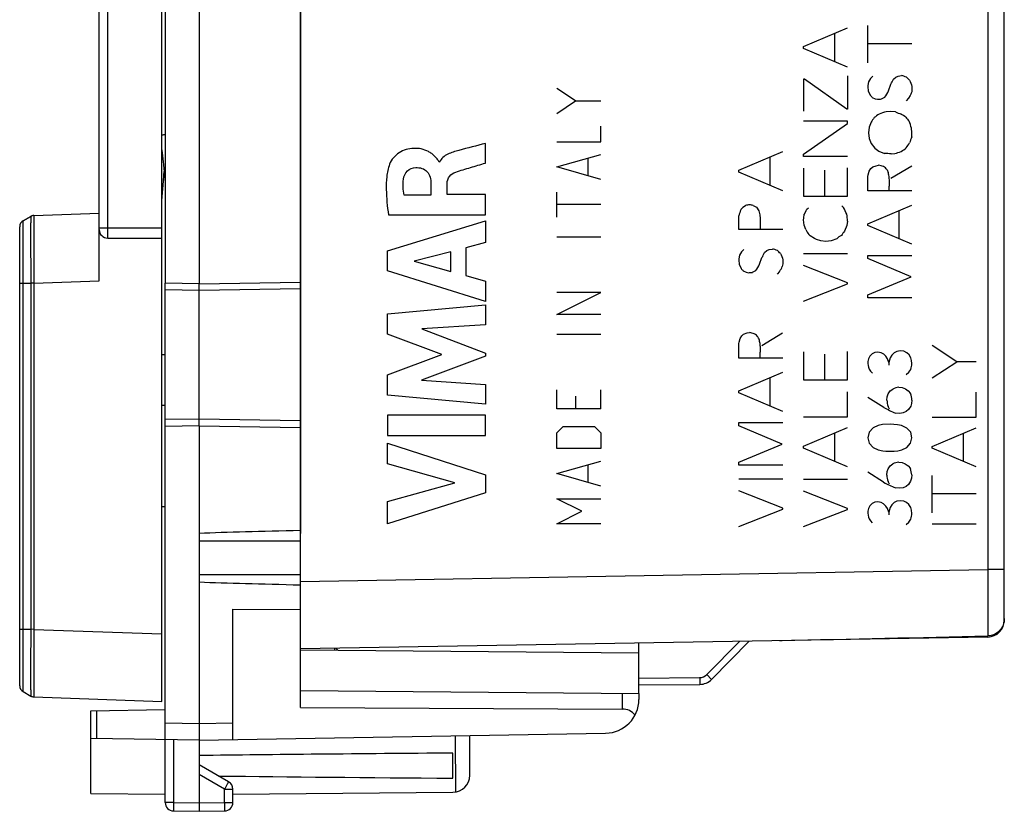
# Model space of a CAD drawing. Units: millimetres. Extents: x -55 to 73, y -24 to 47.
# Drawn here: x -55 to -26, y -24 to -1 of the extents above; entities that cross this region are included whole.
import ezdxf

# ---------------------------------------------------------------- set-up
doc = ezdxf.new("R2010")
doc.units = ezdxf.units.MM
doc.header["$LTSCALE"] = 16.335
doc.layers.get('0').update_dxf_attribs({"linetype": 'CONTINUOUS'})
for name, color, linetype in [('ASSI', 7, 'CONTINUOUS'), ('CURVE_SCR', 7, 'CONTINUOUS'), ('DRAFT', 7, 'CONTINUOUS'), ('RACCORDO', 7, 'CONTINUOUS'), ('SMUSSO', 7, 'CONTINUOUS')]:
    doc.layers.add(name, color=color, linetype=linetype)

msp = doc.modelspace()

# ---------------------------------------------------------------- linework, layer by layer
at = {"color": 7, "linetype": 'CONTINUOUS'}
for p, q in [((-25.68, -18.582), (-25.68, 19.109)), ((-50.58, -4.675), (-50.576, -4.708)), ((-50.576, -4.708), (-50.571, -4.744)), ((-50.571, -4.744), (-50.565, -4.784)), ((-50.565, -4.784), (-50.56, -4.827)), ((-50.56, -4.827), (-50.555, -4.872)), ((-50.546, -4.946), (-50.538, -5.027)), ((-50.538, -5.027), (-50.529, -5.114)), ((-50.529, -5.114), (-50.517, -5.239)), ((-50.535, -5.604), (-50.521, -5.427)), ((-50.521, -5.427), (-50.51, -5.313)), ((-50.517, -5.239), (-50.505, -5.374)), ((-50.505, -5.374), (-50.492, -5.52)), ((-50.492, -5.52), (-50.48, -5.665)), ((-50.554, -5.833), (-50.535, -5.604)), ((-50.58, -6.172), (-50.554, -5.833)), ((-26.172, -19.082), (-46.48, -19.436)), ((-34.33, -20.334), (-33.221, -19.205)), ((-32.321, -19.184), (-32.251, -19.182)), ((-45.48, -19.419), (-45.48, -19.471)), ((-45.432, -19.418), (-45.378, -19.472)), ((-36.48, -19.547), (-36.48, -19.262)), ((-36.48, -20.499), (-34.682, -20.483))]:
    msp.add_line(p, q, dxfattribs=at)
at = {"color": 250, "linetype": 'CONTINUOUS'}
for p, q in [((-26.172, 17.61), (-26.172, -17.082)), ((-46.48, -17.436), (-26.172, -17.082)), ((-25.68, -17.082), (-26.172, -17.082)), ((-34.473, -20.193), (-33.506, -19.21)), ((-36.48, -20.299), (-34.684, -20.283)), ((-34.684, -20.283), (-34.682, -20.483)), ((-34.473, -20.193), (-34.33, -20.334))]:
    msp.add_line(p, q, dxfattribs=at)
at = {"color": 7, "linetype": 'CONTINUOUS'}
for points in [[(-50.51, -4.236), (-50.513, -4.236), (-50.53, -4.237), (-50.546, -4.24), (-50.563, -4.245), (-50.579, -4.251), (-50.58, -4.252)], [(-50.48, -4.239), (-50.492, -4.237), (-50.509, -4.236), (-50.51, -4.236)], [(-50.555, -4.872), (-50.549, -4.921), (-50.546, -4.946)]]:
    msp.add_lwpolyline(points, dxfattribs=at)
for centre, radius, start, end in [((-26.18, -18.582), 0.5, 271, 360), ((-32.33, -18.689), 0.5, 271, 279.154), ((-64.28, 1581.024), 1600.527, 271.146656, 271.364385), ((-34.687, -19.983), 0.5, 270.5, 315.5)]:
    msp.add_arc(centre, radius, start, end, dxfattribs=at)
at = {"color": 250, "linetype": 'CONTINUOUS'}
msp.add_arc((-34.687, -19.983), 0.3, 270.5, 315.5, dxfattribs=at)
for points, knots in [([(-26.172, -17.082), (-26.171, -17.309), (-26.169, -17.736), (-26.168, -18.312), (-26.168, -18.74), (-26.169, -18.969), (-26.17, -19.049)], [0, 0, 0, 0, 0.346267, 0.651042, 0.877994, 1, 1, 1, 1]), ([(-32.321, -19.184), (-32.321, -19.185), (-32.322, -19.186), (-32.321, -19.189), (-32.322, -19.189)], [0, 0, 0, 0, 0.744823, 1, 1, 1, 1])]:
    msp.add_open_spline(points, degree=3, knots=knots, dxfattribs=at)
at = {"color": 7, "linetype": 'CONTINUOUS'}
msp.add_open_spline([(-25.68, -18.536), (-25.68, -18.601), (-25.705, -18.733), (-25.812, -18.901), (-25.974, -19.018), (-26.105, -19.048), (-26.17, -19.049)], degree=3, knots=[0, 0, 0, 0, 0.250128, 0.500129, 0.75006, 1, 1, 1, 1], dxfattribs=at)
at = {"layer": 'ASSI', "color": 7, "linetype": 'CONTINUOUS'}
for p, q in [((-25.68, -18.582), (-25.68, 19.109)), ((-46.48, -18.264), (-46.48, 18.792)), ((-49.48, -12.836), (-49.48, -17.454)), ((-46.48, -19.092), (-46.48, -18.555)), ((-26.172, -19.082), (-46.48, -19.436)), ((-34.33, -20.334), (-33.221, -19.205)), ((-32.321, -19.184), (-32.251, -19.182)), ((-45.48, -19.419), (-45.48, -19.471)), ((-45.432, -19.418), (-45.378, -19.472)), ((-36.48, -19.547), (-36.48, -19.262)), ((-36.48, -20.499), (-34.682, -20.483)), ((-48.48, -23.727), (-41.976, -23.671))]:
    msp.add_line(p, q, dxfattribs=at)
at = {"layer": 'ASSI', "color": 250, "linetype": 'CONTINUOUS'}
for p, q in [((-26.172, 17.61), (-26.172, -17.082)), ((-49.48, -16.236), (-46.48, -16.236)), ((-46.48, -17.436), (-26.172, -17.082)), ((-25.68, -17.082), (-26.172, -17.082)), ((-49.48, -17.236), (-46.48, -17.236)), ((-34.473, -20.193), (-33.506, -19.21)), ((-36.48, -20.299), (-34.684, -20.283)), ((-34.684, -20.283), (-34.682, -20.483)), ((-34.473, -20.193), (-34.33, -20.334)), ((-41.912, -22.004), (-41.905, -23.665))]:
    msp.add_line(p, q, dxfattribs=at)
at = {"layer": 'ASSI', "color": 7, "linetype": 'CONTINUOUS'}
for centre, radius, start, end in [((-26.18, -18.582), 0.5, 271, 360), ((-32.33, -18.689), 0.5, 271, 279.154), ((-64.28, 1581.024), 1600.527, 271.146656, 271.364385), ((-34.687, -19.983), 0.5, 270.5, 315.5), ((-41.98, -23.171), 0.5, 270.5, 360)]:
    msp.add_arc(centre, radius, start, end, dxfattribs=at)
at = {"layer": 'ASSI', "color": 250, "linetype": 'CONTINUOUS'}
msp.add_arc((-34.687, -19.983), 0.3, 270.5, 315.5, dxfattribs=at)
at = {"layer": 'ASSI', "color": 7, "linetype": 'CONTINUOUS'}
for centre, start_param, end_param in [((-23.7, -16.236), 2.490248, 2.690566), ((-23.7, -17.236), -2.690566, -2.490248)]:
    msp.add_ellipse(centre, major_axis=(28.645, 0), ratio=0.017455, start_param=start_param, end_param=end_param, dxfattribs=at)
at = {"layer": 'ASSI', "color": 250, "linetype": 'CONTINUOUS'}
for points, knots in [([(-26.172, -17.082), (-26.171, -17.309), (-26.169, -17.736), (-26.168, -18.312), (-26.168, -18.74), (-26.169, -18.969), (-26.17, -19.049)], [0, 0, 0, 0, 0.346267, 0.651042, 0.877994, 1, 1, 1, 1]), ([(-32.321, -19.184), (-32.321, -19.185), (-32.322, -19.186), (-32.321, -19.189), (-32.322, -19.189)], [0, 0, 0, 0, 0.744823, 1, 1, 1, 1])]:
    msp.add_open_spline(points, degree=3, knots=knots, dxfattribs=at)
at = {"layer": 'ASSI', "color": 7, "linetype": 'CONTINUOUS'}
msp.add_open_spline([(-25.68, -18.536), (-25.68, -18.601), (-25.705, -18.733), (-25.812, -18.901), (-25.974, -19.018), (-26.105, -19.048), (-26.17, -19.049)], degree=3, knots=[0, 0, 0, 0, 0.250128, 0.500129, 0.75006, 1, 1, 1, 1], dxfattribs=at)
at = {"layer": 'CURVE_SCR', "color": 250, "linetype": 'CONTINUOUS'}
for p, q in [((-31.612, -1.62), (-30.313, -1.068)), ((-29.711, -2.102), (-29.711, -0.998)), ((-30.691, -2.068), (-30.691, -1.23)), ((-31.612, -1.678), (-31.612, -1.62)), ((-30.313, -2.228), (-31.612, -1.678)), ((-28.411, -1.544), (-29.711, -1.544)), ((-31.584, -2.586), (-31.614, -2.586)), ((-31.614, -2.586), (-31.614, -3.53)), ((-30.337, -3.474), (-31.584, -2.586)), ((-30.313, -2.49), (-30.313, -3.474)), ((-29.633, -2.568), (-29.695, -2.664)), ((-29.565, -2.494), (-29.633, -2.568)), ((-28.957, -2.584), (-28.885, -2.528)), ((-28.885, -2.528), (-28.817, -2.494)), ((-28.817, -2.494), (-28.721, -2.482)), ((-38.351, -3.231), (-38.908, -2.86)), ((-29.695, -2.664), (-29.711, -2.77)), ((-29.099, -2.928), (-29.031, -2.736)), ((-28.411, -2.804), (-28.411, -2.918)), ((-29.701, -2.928), (-29.645, -3.058)), ((-29.583, -3.126), (-29.493, -3.172)), ((-29.493, -3.172), (-29.431, -3.182)), ((-29.307, -3.172), (-29.211, -3.12)), ((-28.513, -3.148), (-28.581, -3.222)), ((-28.463, -3.07), (-28.513, -3.148)), ((-38.908, -3.603), (-38.351, -3.231)), ((-38.351, -3.231), (-37.608, -3.231)), ((-30.313, -3.474), (-30.337, -3.474)), ((-29.055, -3.544), (-29.171, -3.554)), ((-28.897, -3.554), (-29.055, -3.544)), ((-37.608, -4.438), (-37.608, -3.974)), ((-30.313, -3.826), (-31.612, -3.826)), ((-31.612, -4.806), (-30.313, -3.894)), ((-30.313, -3.894), (-30.313, -3.826)), ((-29.675, -4.002), (-29.697, -4.17)), ((-29.619, -3.862), (-29.675, -4.002)), ((-28.411, -4.164), (-28.423, -4.036)), ((-29.697, -4.17), (-29.675, -4.344)), ((-29.675, -4.344), (-29.619, -4.49)), ((-28.417, -4.294), (-28.411, -4.164)), ((-41.015, -5.068), (-41.015, -4.486)), ((-38.908, -4.438), (-37.608, -4.438)), ((-29.619, -4.49), (-29.507, -4.624)), ((-29.507, -4.624), (-29.389, -4.714)), ((-38.908, -5.181), (-37.608, -4.81)), ((-37.98, -5.429), (-37.98, -4.934)), ((-33.526, -5.278), (-32.226, -4.726)), ((-32.604, -5.726), (-32.604, -4.888)), ((-31.612, -4.872), (-31.612, -4.806)), ((-30.313, -4.872), (-31.612, -4.872)), ((-29.389, -4.714), (-29.217, -4.786)), ((-29.021, -4.798), (-28.915, -4.786)), ((-42.369, -5.042), (-42.386, -5.042)), ((-37.608, -5.553), (-38.908, -5.181)), ((-31.612, -5.218), (-31.612, -6.046)), ((-30.313, -6.046), (-30.313, -5.206)), ((-29.673, -5.31), (-29.627, -5.23)), ((-29.627, -5.23), (-29.571, -5.18)), ((-29.571, -5.18), (-29.469, -5.146)), ((-29.469, -5.146), (-29.395, -5.134)), ((-29.033, -5.514), (-28.417, -5.146)), ((-33.526, -5.336), (-33.526, -5.278)), ((-32.226, -5.886), (-33.526, -5.336)), ((-30.994, -5.28), (-30.994, -6.046)), ((-29.711, -5.462), (-29.707, -5.418)), ((-29.711, -5.892), (-29.711, -5.462)), ((-29.707, -5.418), (-29.673, -5.31)), ((-42.625, -5.669), (-42.625, -6.015)), ((-42.15, -5.995), (-42.15, -5.67)), ((-42.625, -6.015), (-43.42, -6.015)), ((-41.015, -5.995), (-42.15, -5.995)), ((-41.015, -6.598), (-41.015, -5.995)), ((-38.908, -6.667), (-38.908, -5.924)), ((-31.612, -6.046), (-30.313, -6.046)), ((-28.411, -5.892), (-29.711, -5.892)), ((-37.608, -6.296), (-38.908, -6.296)), ((-33.408, -6.368), (-33.328, -6.324)), ((-33.104, -6.318), (-33.002, -6.368)), ((-33.002, -6.368), (-32.934, -6.476)), ((-31.518, -6.432), (-31.472, -6.386)), ((-30.483, -6.336), (-30.433, -6.382)), ((-29.711, -6.86), (-28.411, -6.308)), ((-43.88, -6.598), (-41.015, -6.598)), ((-33.526, -7.032), (-33.526, -6.628)), ((-32.934, -6.476), (-32.902, -6.6)), ((-32.902, -6.6), (-32.896, -6.706)), ((-31.59, -6.578), (-31.534, -6.472)), ((-31.534, -6.472), (-31.518, -6.432)), ((-28.789, -7.308), (-28.789, -6.468)), ((-43.914, -7.665), (-41.015, -6.775)), ((-41.015, -6.775), (-41.015, -7.413)), ((-32.896, -6.706), (-32.896, -7.01)), ((-31.596, -6.9), (-31.612, -6.742)), ((-31.546, -7.03), (-31.596, -6.9)), ((-30.331, -6.912), (-30.399, -7.082)), ((-30.313, -6.788), (-30.331, -6.912)), ((-29.711, -6.916), (-29.711, -6.86)), ((-28.411, -7.468), (-29.711, -6.916)), ((-37.608, -7.255), (-38.908, -7.255)), ((-32.226, -7.032), (-33.526, -7.032)), ((-31.416, -7.218), (-31.456, -7.178)), ((-31.292, -7.302), (-31.416, -7.218)), ((-41.015, -7.413), (-41.594, -7.57)), ((-31.23, -7.33), (-31.292, -7.302)), ((-31.106, -7.37), (-31.23, -7.33)), ((-30.96, -7.386), (-31.106, -7.37)), ((-30.799, -7.364), (-30.96, -7.386)), ((-30.635, -7.308), (-30.799, -7.364)), ((-43.914, -8.251), (-43.914, -7.665)), ((-42.042, -7.691), (-43.118, -7.969)), ((-42.042, -8.271), (-42.042, -7.691)), ((-41.594, -7.57), (-41.594, -8.394)), ((-33.508, -7.79), (-33.526, -7.898)), ((-33.446, -7.694), (-33.508, -7.79)), ((-33.38, -7.62), (-33.446, -7.694)), ((-32.772, -7.71), (-32.698, -7.654)), ((-32.698, -7.654), (-32.63, -7.62)), ((-32.63, -7.62), (-32.536, -7.61)), ((-31.612, -7.74), (-30.313, -7.74)), ((-29.711, -7.796), (-28.411, -7.796)), ((-29.711, -7.892), (-29.711, -7.796)), ((-43.118, -7.969), (-42.042, -8.271)), ((-33.514, -8.056), (-33.458, -8.184)), ((-32.912, -8.056), (-32.844, -7.864)), ((-32.226, -8.044), (-32.242, -8.122)), ((-32.226, -7.93), (-32.226, -8.044)), ((-30.313, -8.606), (-31.612, -8.094)), ((-28.435, -8.432), (-29.711, -7.892)), ((-41.015, -9.16), (-43.914, -8.251)), ((-41.594, -8.394), (-41.015, -8.561)), ((-33.396, -8.252), (-33.306, -8.298)), ((-33.306, -8.298), (-33.244, -8.308)), ((-33.12, -8.298), (-33.024, -8.246)), ((-32.326, -8.274), (-32.394, -8.348)), ((-29.711, -8.966), (-28.435, -8.432)), ((-41.015, -8.561), (-41.015, -9.16)), ((-31.612, -9.146), (-30.313, -8.64)), ((-30.313, -8.64), (-30.313, -8.606)), ((-37.608, -8.896), (-38.908, -8.896)), ((-38.908, -9.546), (-37.608, -8.896)), ((-29.711, -9.056), (-29.711, -8.966)), ((-43.914, -9.526), (-41.015, -9.255)), ((-41.015, -9.255), (-41.015, -9.847)), ((-28.411, -9.056), (-29.711, -9.056)), ((-43.914, -10.125), (-43.914, -9.526)), ((-37.608, -9.546), (-38.908, -9.546)), ((-41.015, -9.847), (-42.9, -9.972)), ((-42.305, -10.73), (-43.914, -10.125)), ((-42.9, -9.972), (-41.015, -10.691)), ((-37.608, -10.134), (-38.908, -10.134)), ((-33.486, -10.254), (-33.44, -10.176)), ((-33.44, -10.176), (-33.384, -10.124)), ((-33.384, -10.124), (-33.282, -10.09)), ((-33.282, -10.09), (-33.21, -10.08)), ((-32.848, -10.458), (-32.232, -10.09)), ((-33.526, -10.406), (-33.52, -10.362)), ((-33.526, -10.836), (-33.526, -10.406)), ((-33.52, -10.362), (-33.486, -10.254)), ((-27.082, -10.944), (-27.811, -10.466)), ((-43.914, -11.329), (-42.305, -10.73)), ((-41.015, -10.691), (-41.015, -10.776)), ((-31.612, -10.652), (-31.612, -11.48)), ((-30.994, -10.714), (-30.994, -11.48)), ((-30.313, -11.48), (-30.313, -10.64)), ((-29.585, -10.706), (-29.655, -10.774)), ((-29.509, -10.666), (-29.585, -10.706)), ((-29.417, -10.658), (-29.509, -10.666)), ((-29.321, -10.676), (-29.417, -10.658)), ((-29.245, -10.716), (-29.321, -10.676)), ((-29.181, -10.78), (-29.245, -10.716)), ((-29.005, -10.746), (-29.053, -10.822)), ((-28.937, -10.676), (-29.005, -10.746)), ((-28.855, -10.636), (-28.937, -10.676)), ((-28.755, -10.622), (-28.855, -10.636)), ((-28.649, -10.634), (-28.755, -10.622)), ((-28.565, -10.676), (-28.649, -10.634)), ((-28.497, -10.734), (-28.565, -10.676)), ((-28.445, -10.822), (-28.497, -10.734)), ((-41.015, -10.776), (-42.908, -11.486)), ((-32.226, -10.836), (-33.526, -10.836)), ((-29.697, -10.856), (-29.713, -10.932)), ((-29.655, -10.774), (-29.697, -10.856)), ((-29.131, -10.856), (-29.181, -10.78)), ((-29.095, -10.962), (-29.131, -10.856)), ((-29.053, -10.822), (-29.095, -10.962)), ((-29.095, -10.962), (-29.095, -11.04)), ((-28.421, -10.904), (-28.445, -10.822)), ((-28.413, -10.996), (-28.421, -10.904)), ((-27.811, -11.422), (-27.082, -10.944)), ((-26.512, -10.944), (-27.082, -10.944)), ((-43.914, -11.934), (-43.914, -11.329)), ((-33.526, -11.804), (-32.226, -11.252)), ((-29.675, -11.162), (-29.637, -11.22)), ((-29.637, -11.22), (-29.579, -11.278)), ((-28.579, -11.324), (-28.501, -11.254)), ((-28.501, -11.254), (-28.445, -11.168)), ((-42.908, -11.486), (-41.015, -11.617)), ((-41.015, -11.617), (-41.015, -12.196)), ((-32.604, -12.252), (-32.604, -11.414)), ((-31.612, -11.48), (-30.313, -11.48)), ((-38.908, -12.331), (-38.908, -11.774)), ((-37.608, -12.331), (-37.608, -11.774)), ((-33.526, -11.862), (-33.526, -11.804)), ((-32.226, -12.412), (-33.526, -11.862)), ((-30.313, -12.574), (-30.313, -11.83)), ((-29.143, -11.976), (-29.109, -11.89)), ((-29.109, -11.89), (-29.049, -11.804)), ((-29.049, -11.804), (-28.975, -11.748)), ((-28.797, -11.696), (-28.701, -11.706)), ((-28.701, -11.706), (-28.605, -11.742)), ((-28.605, -11.742), (-28.517, -11.804)), ((-28.517, -11.804), (-28.455, -11.884)), ((-26.512, -12.582), (-26.512, -11.838)), ((-41.015, -12.196), (-43.914, -11.934)), ((-38.351, -11.96), (-38.351, -12.331)), ((-29.245, -12.292), (-29.711, -11.996)), ((-29.149, -12.078), (-29.143, -11.976)), ((-28.419, -12.172), (-28.447, -12.258)), ((-28.411, -12.076), (-28.419, -12.172)), ((-37.608, -12.331), (-38.908, -12.331)), ((-29.069, -12.348), (-29.115, -12.264)), ((-28.769, -12.468), (-28.897, -12.458)), ((-28.671, -12.452), (-28.769, -12.468)), ((-28.583, -12.414), (-28.671, -12.452)), ((-28.511, -12.354), (-28.583, -12.414)), ((-28.447, -12.258), (-28.511, -12.354)), ((-41.015, -12.522), (-43.914, -12.522)), ((-43.914, -12.522), (-43.914, -13.127)), ((-41.015, -13.127), (-41.015, -12.522)), ((-33.526, -12.74), (-32.226, -12.74)), ((-33.526, -12.836), (-33.526, -12.74)), ((-31.612, -12.574), (-30.313, -12.574)), ((-29.283, -12.796), (-29.411, -12.83)), ((-29.057, -12.784), (-29.283, -12.796)), ((-28.833, -12.804), (-29.057, -12.784)), ((-27.811, -12.582), (-26.512, -12.582)), ((-38.908, -13.043), (-38.723, -12.858)), ((-38.908, -13.508), (-38.908, -13.043)), ((-38.723, -12.858), (-37.794, -12.858)), ((-37.794, -12.858), (-37.608, -13.043)), ((-37.608, -13.043), (-37.608, -13.508)), ((-32.248, -13.376), (-33.526, -12.836)), ((-31.612, -13.436), (-30.313, -12.886)), ((-30.691, -13.886), (-30.691, -13.046)), ((-29.677, -13.028), (-29.713, -13.19)), ((-29.557, -12.9), (-29.677, -13.028)), ((-29.411, -12.83), (-29.557, -12.9)), ((-28.717, -12.828), (-28.833, -12.804)), ((-28.559, -12.906), (-28.717, -12.828)), ((-28.441, -13.028), (-28.559, -12.906)), ((-28.415, -13.192), (-28.441, -13.028)), ((-27.811, -13.446), (-26.512, -12.894)), ((-26.89, -13.894), (-26.89, -13.054)), ((-43.914, -13.127), (-41.015, -13.127)), ((-43.914, -13.352), (-41.015, -14.284)), ((-43.914, -13.957), (-43.914, -13.352)), ((-33.526, -13.91), (-32.248, -13.376)), ((-29.713, -13.19), (-29.675, -13.354)), ((-29.675, -13.354), (-29.559, -13.478)), ((-28.565, -13.478), (-28.451, -13.354)), ((-28.451, -13.354), (-28.415, -13.192)), ((-37.608, -13.508), (-38.908, -13.508)), ((-31.612, -13.494), (-31.612, -13.436)), ((-30.313, -14.046), (-31.612, -13.494)), ((-29.559, -13.478), (-29.411, -13.546)), ((-29.411, -13.546), (-29.275, -13.576)), ((-29.275, -13.576), (-29.177, -13.586)), ((-29.177, -13.586), (-28.939, -13.586)), ((-28.939, -13.586), (-28.829, -13.574)), ((-28.829, -13.574), (-28.707, -13.542)), ((-28.707, -13.542), (-28.565, -13.478)), ((-27.811, -13.502), (-27.811, -13.446)), ((-26.512, -14.054), (-27.811, -13.502)), ((-41.919, -14.526), (-43.914, -13.957)), ((-38.908, -14.25), (-37.608, -13.879)), ((-33.526, -14), (-33.526, -13.91)), ((-29.051, -14.02), (-28.977, -13.964)), ((-28.799, -13.912), (-28.703, -13.92)), ((-28.703, -13.92), (-28.607, -13.958)), ((-28.607, -13.958), (-28.519, -14.02)), ((-37.608, -14.622), (-38.908, -14.25)), ((-37.98, -14.498), (-37.98, -14.003)), ((-32.226, -14), (-33.526, -14)), ((-29.247, -14.506), (-29.713, -14.21)), ((-29.151, -14.294), (-29.145, -14.192)), ((-29.145, -14.192), (-29.111, -14.106)), ((-29.111, -14.106), (-29.051, -14.02)), ((-28.519, -14.02), (-28.457, -14.1)), ((-43.914, -15.079), (-41.919, -14.526)), ((-41.015, -14.284), (-41.015, -14.817)), ((-33.526, -14.406), (-32.226, -14.406)), ((-31.612, -14.412), (-30.313, -14.412)), ((-29.071, -14.562), (-29.117, -14.48)), ((-28.449, -14.472), (-28.513, -14.568)), ((-28.421, -14.386), (-28.449, -14.472)), ((-28.413, -14.29), (-28.421, -14.386)), ((-27.811, -15.408), (-27.811, -14.306)), ((-41.015, -14.817), (-43.914, -15.736)), ((-32.226, -15.272), (-33.526, -14.762)), ((-30.313, -15.278), (-31.612, -14.766)), ((-28.771, -14.682), (-28.899, -14.674)), ((-28.673, -14.668), (-28.771, -14.682)), ((-28.585, -14.63), (-28.673, -14.668)), ((-28.513, -14.568), (-28.585, -14.63)), ((-43.914, -15.736), (-43.914, -15.079)), ((-38.908, -14.993), (-37.608, -14.993)), ((-38.166, -15.365), (-38.908, -14.993)), ((-29.511, -15.098), (-29.587, -15.136)), ((-29.419, -15.088), (-29.511, -15.098)), ((-29.323, -15.106), (-29.419, -15.088)), ((-29.247, -15.146), (-29.323, -15.106)), ((-28.939, -15.106), (-29.007, -15.176)), ((-28.857, -15.066), (-28.939, -15.106)), ((-28.757, -15.052), (-28.857, -15.066)), ((-28.651, -15.064), (-28.757, -15.052)), ((-28.567, -15.106), (-28.651, -15.064)), ((-28.499, -15.164), (-28.567, -15.106)), ((-26.512, -14.852), (-27.811, -14.852)), ((-38.908, -15.736), (-38.166, -15.365)), ((-33.526, -15.812), (-32.226, -15.306)), ((-32.226, -15.306), (-32.226, -15.272)), ((-31.612, -15.818), (-30.313, -15.312)), ((-30.313, -15.312), (-30.313, -15.278)), ((-29.699, -15.286), (-29.715, -15.362)), ((-29.657, -15.204), (-29.699, -15.286)), ((-29.587, -15.136), (-29.657, -15.204)), ((-29.183, -15.21), (-29.247, -15.146)), ((-29.133, -15.286), (-29.183, -15.21)), ((-29.097, -15.392), (-29.133, -15.286)), ((-29.055, -15.252), (-29.097, -15.392)), ((-29.097, -15.392), (-29.097, -15.472)), ((-29.007, -15.176), (-29.055, -15.252)), ((-28.447, -15.252), (-28.499, -15.164)), ((-28.423, -15.334), (-28.447, -15.252)), ((-28.415, -15.426), (-28.423, -15.334)), ((-29.677, -15.592), (-29.639, -15.65)), ((-29.639, -15.65), (-29.581, -15.708)), ((-28.581, -15.754), (-28.503, -15.684)), ((-28.503, -15.684), (-28.447, -15.598)), ((-37.608, -15.736), (-38.908, -15.736)), ((-27.811, -15.736), (-26.512, -15.736))]:
    msp.add_line(p, q, dxfattribs=at)
for centre, radius, start, end in [((-30.005, -2.168), 1.127, 329.7481, 338.3481), ((-28.846, -3.131), 0.661, 65.8612, 79.1528), ((-29.19, -3.276), 0.968, 43.3214, 50.6111), ((-29.116, -2.812), 0.597, 175.9952, 191.2455), ((-29.193, -2.709), 0.571, 217.7287, 226.9689), ((-29.685, 0.745), 3.935, 273.7066, 275.5175), ((-29.809, -2.643), 0.765, 321.3942, 338.1081), ((-28.793, -4.325), 0.946, 140.424, 150.7143), ((-28.381, -5.173), 1.847, 122.8764, 128.2155), ((-28.107, -1.693), 2.022, 247.0034, 252.0245), ((-29.599, -5.032), 1.661, 52.624, 58.4818), ((-20.152, 3.172), 10.891, 219.2061, 219.9981), ((-30.71, -4.711), 2.384, 16.4426, 21.7336), ((-24.832, -5.642), 3.831, 159.3917, 162.2112), ((-33.794, -0.783), 6.47, 323.7089, 325.2323), ((-29.213, -6.326), 1.54, 82.841, 90.1499), ((-29.919, -1.504), 3.432, 287.0063, 290.2474), ((-28.776, -5.121), 0.397, 201.0676, 212.0485), ((-33.955, -6.008), 0.655, 317.8038, 326.6618), ((-33.375, -7.755), 1.462, 79.3139, 83.5137), ((-31.889, -7.039), 1.688, 159.5222, 165.9247), ((-41.48, -5.335), 9.967, 351.8863, 352.8375), ((-33.413, -7.027), 3.11, 4.4129, 8.3811), ((-30.996, -6.797), 0.597, 202.9609, 219.6318), ((-30.052, -7.96), 0.875, 120.4017, 131.7669), ((-28.68, -8.512), 2.236, 140.2521, 144.2712), ((-33.464, -7.48), 0.73, 328.2584, 341.6397), ((-32.61, -8.131), 0.526, 65.0038, 81.8725), ((-34.967, -10.507), 3.845, 46.0492, 47.8833), ((-33.026, -7.94), 0.501, 175.2505, 193.4333), ((-33.651, -7.749), 0.8, 321.5699, 337.4089), ((-32.831, -7.896), 0.631, 323.1747, 338.9872), ((-33.006, -7.835), 0.571, 217.7287, 226.9689), ((-33.683, -2.086), 6.238, 274.0409, 275.1832), ((-28.934, -10.988), 0.521, 339.7929, 359.135), ((-28.734, -12.244), 0.551, 96.6133, 115.9659), ((-29.043, -12.12), 0.634, 3.9602, 21.847), ((-28.461, -12.048), 0.689, 182.4678, 198.2441), ((-28.736, -14.46), 0.551, 96.6133, 115.9659), ((-29.051, -14.338), 0.639, 4.2592, 21.8104), ((-28.463, -14.264), 0.689, 182.4678, 198.2441), ((-28.936, -15.418), 0.521, 339.7929, 359.135)]:
    msp.add_arc(centre, radius, start, end, dxfattribs=at)
for points in [[(-28.485, -2.612), (-28.453, -2.673), (-28.429, -2.738), (-28.411, -2.804)], [(-28.411, -2.918), (-28.418, -2.971), (-28.436, -3.024), (-28.463, -3.07)], [(-29.171, -3.554), (-29.244, -3.568), (-29.316, -3.59), (-29.383, -3.622)], [(-41.015, -4.486), (-41.276, -4.557), (-41.539, -4.622), (-41.8, -4.693)], [(-28.731, -4.724), (-28.679, -4.689), (-28.626, -4.655), (-28.579, -4.612)], [(-33.21, -6.302), (-33.25, -6.302), (-33.29, -6.31), (-33.328, -6.324)], [(-30.337, -6.574), (-30.369, -6.51), (-30.39, -6.44), (-30.433, -6.382)], [(-32.298, -7.738), (-32.266, -7.799), (-32.24, -7.863), (-32.226, -7.93)], [(-32.926, -10.276), (-32.941, -10.256), (-32.952, -10.234), (-32.96, -10.21)], [(-29.713, -10.932), (-29.714, -11.01), (-29.706, -11.091), (-29.675, -11.162)], [(-29.245, -12.292), (-29.131, -12.352), (-29.017, -12.411), (-28.897, -12.458)], [(-29.247, -14.506), (-29.136, -14.571), (-29.017, -14.622), (-28.899, -14.674)], [(-29.715, -15.362), (-29.716, -15.44), (-29.708, -15.521), (-29.677, -15.592)]]:
    msp.add_open_spline(points, degree=3, dxfattribs=at)
for points, knots in [([(-42.386, -5.042), (-42.388, -5.023), (-42.41, -4.99), (-42.44, -4.943), (-42.477, -4.899), (-42.529, -4.845), (-42.601, -4.784), (-42.73, -4.704), (-42.91, -4.64), (-43.137, -4.624), (-43.362, -4.657), (-43.571, -4.752), (-43.741, -4.904), (-43.824, -5.033), (-43.85, -5.104)], [0, 0, 0, 0, 0.031331, 0.062498, 0.093812, 0.125182, 0.187753, 0.250377, 0.37535, 0.500314, 0.625225, 0.750122, 0.875045, 1, 1, 1, 1]), ([(-41.8, -4.693), (-41.856, -4.708), (-41.967, -4.738), (-42.129, -4.799), (-42.277, -4.891), (-42.347, -4.988), (-42.369, -5.042)], [0, 0, 0, 0, 0.250377, 0.50023, 0.750107, 1, 1, 1, 1]), ([(-43.85, -5.104), (-43.892, -5.222), (-43.941, -5.471), (-43.956, -5.973), (-43.917, -6.35), (-43.88, -6.598)], [0, 0, 0, 0, 0.250032, 0.500259, 1, 1, 1, 1]), ([(-43.437, -5.541), (-43.427, -5.452), (-43.349, -5.273), (-43.164, -5.2), (-43.075, -5.199)], [0, 0, 0, 0, 0.500088, 1, 1, 1, 1]), ([(-43.075, -5.199), (-43.014, -5.198), (-42.889, -5.209), (-42.672, -5.345), (-42.627, -5.547), (-42.625, -5.669)], [0, 0, 0, 0, 0.251091, 0.501263, 1, 1, 1, 1]), ([(-41.894, -5.333), (-41.823, -5.306), (-41.676, -5.263), (-41.383, -5.174), (-41.162, -5.11), (-41.015, -5.068)], [0, 0, 0, 0, 0.250009, 0.500008, 1, 1, 1, 1]), ([(-29.147, -5.264), (-29.176, -5.227), (-29.249, -5.155), (-29.349, -5.146), (-29.395, -5.134)], [0, 0, 0, 0, 0.498554, 1, 1, 1, 1]), ([(-42.15, -5.67), (-42.15, -5.596), (-42.099, -5.441), (-41.964, -5.359), (-41.894, -5.333)], [0, 0, 0, 0, 0.499009, 1, 1, 1, 1]), ([(-29.079, -5.858), (-29.08, -5.814), (-29.078, -5.726), (-29.074, -5.594), (-29.084, -5.461), (-29.106, -5.376), (-29.113, -5.332)], [0, 0, 0, 0, 0.250163, 0.50025, 0.749968, 1, 1, 1, 1]), ([(-43.42, -6.015), (-43.434, -5.937), (-43.454, -5.779), (-43.447, -5.62), (-43.437, -5.541)], [0, 0, 0, 0, 0.500037, 1, 1, 1, 1]), ([(-32.96, -10.21), (-32.974, -10.19), (-33.007, -10.155), (-33.087, -10.096), (-33.162, -10.09), (-33.21, -10.08)], [0, 0, 0, 0, 0.250139, 0.500062, 1, 1, 1, 1]), ([(-32.892, -10.802), (-32.894, -10.758), (-32.892, -10.67), (-32.887, -10.538), (-32.897, -10.405), (-32.919, -10.32), (-32.926, -10.276)], [0, 0, 0, 0, 0.250089, 0.500252, 0.749956, 1, 1, 1, 1])]:
    msp.add_open_spline(points, degree=3, knots=knots, dxfattribs=at)
at = {"layer": 'DRAFT', "color": 7, "linetype": 'CONTINUOUS'}
for p, q in [((-50.48, 9.146), (-50.48, -8.619)), ((-49.48, 9.164), (-49.48, -8.636)), ((-50.58, -15.236), (-50.58, -7.286)), ((-49.48, -8.636), (-50.48, -8.619)), ((-49.48, -8.636), (-46.48, -8.584)), ((-50.48, -12.238), (-50.58, -12.236)), ((-49.48, -12.836), (-50.48, -12.854)), ((-49.48, -12.836), (-46.48, -12.888)), ((-50.48, -15.234), (-50.58, -15.236)), ((-48.48, -18.254), (-46.48, -18.264)), ((-46.48, -18.555), (-46.48, -18.264)), ((-46.48, -21.164), (-46.48, -19.092)), ((-46.48, -19.462), (-36.48, -19.55)), ((-36.48, -20.75), (-36.48, -19.55)), ((-52.68, -23.708), (-52.68, -22.08)), ((-41.98, -23.258), (-41.98, -22.515)), ((-52.68, -23.708), (-50.48, -23.727))]:
    msp.add_line(p, q, dxfattribs=at)
for start_param, end_param in [(2.303789, 2.498092), (-2.481453, -2.303789)]:
    msp.add_ellipse((-3.645, -22.886), major_axis=(57.294, 0), ratio=0.008727, start_param=start_param, end_param=end_param, dxfattribs=at)
at = {"layer": 'RACCORDO', "color": 7, "linetype": 'CONTINUOUS'}
for p, q in [((-46.48, 16.546), (-46.48, -16.019)), ((-52.43, -8.55), (-52.43, 9.077)), ((-50.58, -7.286), (-50.58, 7.814)), ((-54.68, -6.775), (-54.455, -6.645)), ((-54.394, -6.622), (-54.421, -6.629)), ((-54.368, -6.618), (-54.394, -6.622)), ((-54.392, -6.622), (-54.394, -6.622)), ((-54.362, -6.618), (-52.43, -6.551)), ((-54.78, -20.524), (-54.78, -6.948)), ((-52.18, -7.286), (-50.58, -7.286)), ((-50.48, -23.973), (-50.48, -8.619)), ((-49.48, -12.836), (-49.48, -8.636)), ((-50.48, -10.738), (-50.58, -10.736)), ((-50.58, -20.986), (-50.58, -15.236)), ((-49.48, -17.454), (-49.48, -24.236)), ((-46.48, -18.12), (-46.48, -17.436)), ((-48.48, -22.119), (-48.48, -18.254)), ((-46.48, -19.092), (-46.48, -18.555)), ((-54.68, -20.697), (-54.455, -20.827)), ((-54.362, -20.854), (-54.368, -20.854)), ((-54.362, -20.854), (-50.58, -20.986)), ((-46.48, -20.662), (-36.48, -20.75)), ((-36.48, -20.75), (-36.48, -20.927)), ((-52.68, -21.266), (-50.48, -21.228)), ((-46.48, -21.164), (-36.972, -21.212)), ((-52.68, -22.08), (-52.68, -21.266)), ((-49.48, -22.136), (-52.68, -22.08)), ((-49.48, -22.136), (-37.463, -21.926)), ((-41.48, -23.171), (-41.48, -21.996)), ((-48.605, -23.364), (-49.48, -22.859)), ((-48.48, -23.973), (-48.48, -23.58)), ((-50.235, -24.223), (-49.48, -24.236)), ((-49.48, -24.236), (-48.726, -24.223))]:
    msp.add_line(p, q, dxfattribs=at)
at = {"layer": 'RACCORDO', "color": 250, "linetype": 'CONTINUOUS'}
for p, q in [((-52.18, -7.286), (-52.18, 7.814)), ((-54.68, -20.697), (-54.68, -6.775)), ((-52.43, -6.986), (-50.58, -6.986)), ((-54.68, -8.619), (-54.681, -7.47)), ((-54.68, -8.619), (-54.455, -8.619)), ((-54.455, -8.619), (-54.455, -18.854)), ((-54.362, -8.617), (-52.43, -8.55)), ((-54.362, -8.617), (-54.362, -18.855)), ((-49.48, -8.836), (-50.48, -8.819)), ((-46.48, -8.784), (-49.48, -8.836)), ((-49.48, -12.636), (-50.48, -12.654)), ((-46.48, -12.689), (-49.48, -12.636)), ((-54.78, -18.854), (-54.455, -18.854)), ((-54.362, -18.855), (-54.455, -18.854)), ((-54.362, -18.855), (-50.58, -18.987)), ((-54.681, -20.003), (-54.681, -19.774)), ((-54.681, -20.206), (-54.681, -20.003)), ((-54.681, -20.616), (-54.681, -20.206)), ((-54.681, -20.692), (-54.681, -20.616)), ((-54.68, -20.697), (-54.681, -20.692)), ((-36.972, -20.745), (-36.972, -21.212)), ((-52.498, -22.083), (-52.498, -21.263)), ((-50.48, -21.619), (-49.48, -21.636)), ((-49.48, -21.636), (-48.48, -21.619)), ((-50.235, -22.123), (-50.235, -23.973)), ((-48.726, -23.58), (-49.48, -23.145)), ((-48.726, -23.58), (-48.48, -23.58)), ((-48.726, -23.973), (-48.726, -23.58)), ((-50.235, -23.973), (-50.48, -23.973)), ((-50.235, -23.973), (-49.48, -23.986)), ((-49.48, -23.986), (-48.726, -23.973)), ((-48.726, -23.973), (-48.48, -23.973))]:
    msp.add_line(p, q, dxfattribs=at)
at = {"layer": 'RACCORDO', "color": 7, "linetype": 'CONTINUOUS'}
for points in [[(-54.421, -6.629), (-54.447, -6.64), (-54.455, -6.645)], [(-54.455, -20.827), (-54.447, -20.832), (-54.421, -20.843), (-54.394, -20.85), (-54.368, -20.854)]]:
    msp.add_lwpolyline(points, dxfattribs=at)
at = {"layer": 'RACCORDO', "color": 250, "linetype": 'CONTINUOUS'}
for points in [[(-54.681, -6.795), (-54.681, -6.78), (-54.68, -6.775)], [(-54.681, -7.47), (-54.681, -6.856), (-54.681, -6.82)], [(-54.681, -19.774), (-54.681, -19.524), (-54.681, -19.393), (-54.681, -19.26)]]:
    msp.add_lwpolyline(points, dxfattribs=at)
at = {"layer": 'RACCORDO', "color": 7, "linetype": 'CONTINUOUS'}
for centre, radius, start, end in [((-54.355, -6.818), 0.2, 92, 120.0949), ((-54.58, -6.948), 0.2, 120, 180), ((-52.18, -7.036), 0.25, 180, 270), ((-54.58, -20.524), 0.2, 179.9929, 240.0358), ((-54.355, -20.654), 0.2, 240, 266.3304), ((-37.48, -20.927), 1, 271, 360), ((-48.73, -23.58), 0.25, 0, 60), ((-50.23, -23.973), 0.25, 180, 269), ((-48.73, -23.973), 0.25, 271, 360)]:
    msp.add_arc(centre, radius, start, end, dxfattribs=at)
at = {"layer": 'RACCORDO', "color": 250, "linetype": 'CONTINUOUS'}
msp.add_arc((-53.614, -51.088), 42.478, 91.0091, 91.1345, dxfattribs=at)
at = {"layer": 'RACCORDO', "color": 7, "linetype": 'CONTINUOUS'}
msp.add_ellipse((-36.98, -21.712), major_axis=(0.355, 0.357), ratio=0.987734, start_param=-0.093813, end_param=0.77103, dxfattribs=at)
at = {"layer": 'RACCORDO', "color": 250, "linetype": 'CONTINUOUS'}
for points, knots in [([(-54.455, -6.645), (-54.456, -6.645), (-54.456, -6.647), (-54.456, -6.65), (-54.456, -6.655), (-54.456, -6.661), (-54.456, -6.67), (-54.456, -6.684), (-54.456, -6.707), (-54.456, -6.74), (-54.456, -6.779), (-54.456, -6.826), (-54.457, -6.9), (-54.457, -7.008), (-54.457, -7.156), (-54.457, -7.324), (-54.457, -7.444), (-54.457, -7.507)], [0, 0, 0, 0, 0.001488, 0.005029, 0.010642, 0.018324, 0.028071, 0.039879, 0.069656, 0.107564, 0.153434, 0.207094, 0.268366, 0.412787, 0.584586, 0.781279, 1, 1, 1, 1]), ([(-54.362, -6.618), (-54.363, -6.618), (-54.363, -6.619), (-54.363, -6.621), (-54.363, -6.624), (-54.363, -6.63), (-54.364, -6.641), (-54.364, -6.658), (-54.364, -6.68), (-54.364, -6.706), (-54.365, -6.737), (-54.365, -6.786), (-54.366, -6.86), (-54.366, -6.96), (-54.366, -7.077), (-54.366, -7.208), (-54.366, -7.353), (-54.366, -7.51), (-54.366, -7.678), (-54.365, -7.918), (-54.363, -8.232), (-54.363, -8.487), (-54.362, -8.617)], [0, 0, 0, 0, 0.000358, 0.001279, 0.002791, 0.004899, 0.010902, 0.019281, 0.030027, 0.043117, 0.058512, 0.076171, 0.118121, 0.168567, 0.227012, 0.292914, 0.365621, 0.44445, 0.528622, 0.61732, 0.804936, 1, 1, 1, 1]), ([(-54.457, -7.507), (-54.457, -7.683), (-54.455, -8.054), (-54.456, -8.425), (-54.455, -8.619)], [0, 0, 0, 0, 0.476742, 1, 1, 1, 1]), ([(-54.78, -8.619), (-54.78, -8.619), (-54.78, -8.619), (-54.779, -8.618), (-54.776, -8.619), (-54.773, -8.619), (-54.77, -8.619), (-54.763, -8.619), (-54.753, -8.619), (-54.738, -8.619), (-54.721, -8.619), (-54.701, -8.619), (-54.688, -8.619), (-54.68, -8.619)], [0, 0, 0, 0, 0.004346, 0.017234, 0.038577, 0.068269, 0.106205, 0.152273, 0.267945, 0.413281, 0.586108, 0.783063, 1, 1, 1, 1]), ([(-54.455, -18.854), (-54.456, -18.952), (-54.456, -19.145), (-54.456, -19.516), (-54.457, -19.788), (-54.457, -19.965)], [0, 0, 0, 0, 0.264449, 0.523235, 1, 1, 1, 1]), ([(-54.362, -18.855), (-54.363, -18.984), (-54.363, -19.238), (-54.365, -19.606), (-54.366, -19.898), (-54.366, -20.113), (-54.366, -20.258), (-54.366, -20.389), (-54.366, -20.505), (-54.366, -20.606), (-54.365, -20.68), (-54.365, -20.731), (-54.364, -20.762), (-54.364, -20.789), (-54.364, -20.811), (-54.363, -20.828), (-54.364, -20.841), (-54.363, -20.849), (-54.363, -20.853), (-54.362, -20.854)], [0, 0, 0, 0, 0.193933, 0.380552, 0.55268, 0.631269, 0.703838, 0.769713, 0.828251, 0.878914, 0.921211, 0.939092, 0.954741, 0.968118, 0.979186, 0.987916, 0.994299, 0.998326, 1, 1, 1, 1]), ([(-54.457, -19.965), (-54.457, -20.028), (-54.457, -20.147), (-54.457, -20.316), (-54.457, -20.464), (-54.457, -20.572), (-54.456, -20.647), (-54.456, -20.693), (-54.456, -20.732), (-54.456, -20.765), (-54.456, -20.788), (-54.456, -20.803), (-54.456, -20.811), (-54.456, -20.818), (-54.456, -20.822), (-54.456, -20.825), (-54.456, -20.827), (-54.455, -20.827)], [0, 0, 0, 0, 0.218753, 0.415473, 0.587292, 0.731727, 0.793002, 0.846662, 0.892529, 0.93043, 0.960199, 0.972, 0.98174, 0.989413, 0.995014, 0.99854, 1, 1, 1, 1]), ([(-48.726, -23.58), (-48.718, -23.566), (-48.702, -23.539), (-48.679, -23.499), (-48.659, -23.462), (-48.64, -23.43), (-48.627, -23.406), (-48.619, -23.391), (-48.614, -23.382), (-48.61, -23.374), (-48.607, -23.369), (-48.606, -23.366), (-48.605, -23.364), (-48.605, -23.364)], [0, 0, 0, 0, 0.195304, 0.38322, 0.556001, 0.70731, 0.831488, 0.881824, 0.923707, 0.956719, 0.98052, 0.994957, 1, 1, 1, 1]), ([(-50.235, -23.973), (-50.235, -23.989), (-50.236, -24.021), (-50.236, -24.067), (-50.237, -24.11), (-50.237, -24.147), (-50.237, -24.175), (-50.236, -24.193), (-50.236, -24.203), (-50.236, -24.211), (-50.236, -24.218), (-50.235, -24.22), (-50.235, -24.223), (-50.235, -24.223)], [0, 0, 0, 0, 0.194827, 0.382527, 0.555286, 0.706699, 0.83104, 0.881464, 0.923431, 0.956518, 0.980383, 0.994876, 1, 1, 1, 1]), ([(-48.726, -23.973), (-48.726, -23.989), (-48.725, -24.021), (-48.725, -24.067), (-48.724, -24.11), (-48.724, -24.147), (-48.724, -24.175), (-48.725, -24.193), (-48.725, -24.203), (-48.725, -24.211), (-48.725, -24.218), (-48.726, -24.22), (-48.726, -24.223), (-48.726, -24.223)], [0, 0, 0, 0, 0.194831, 0.38254, 0.555304, 0.70672, 0.831066, 0.881487, 0.923447, 0.95653, 0.980391, 0.994879, 1, 1, 1, 1])]:
    msp.add_open_spline(points, degree=3, knots=knots, dxfattribs=at)
at = {"layer": 'SMUSSO', "color": 7, "linetype": 'CONTINUOUS'}
for p, q in [((-54.455, -6.645), (-54.68, -6.775)), ((-54.68, -20.697), (-54.455, -20.827))]:
    msp.add_line(p, q, dxfattribs=at)

doc.saveas('drawing.dxf')
